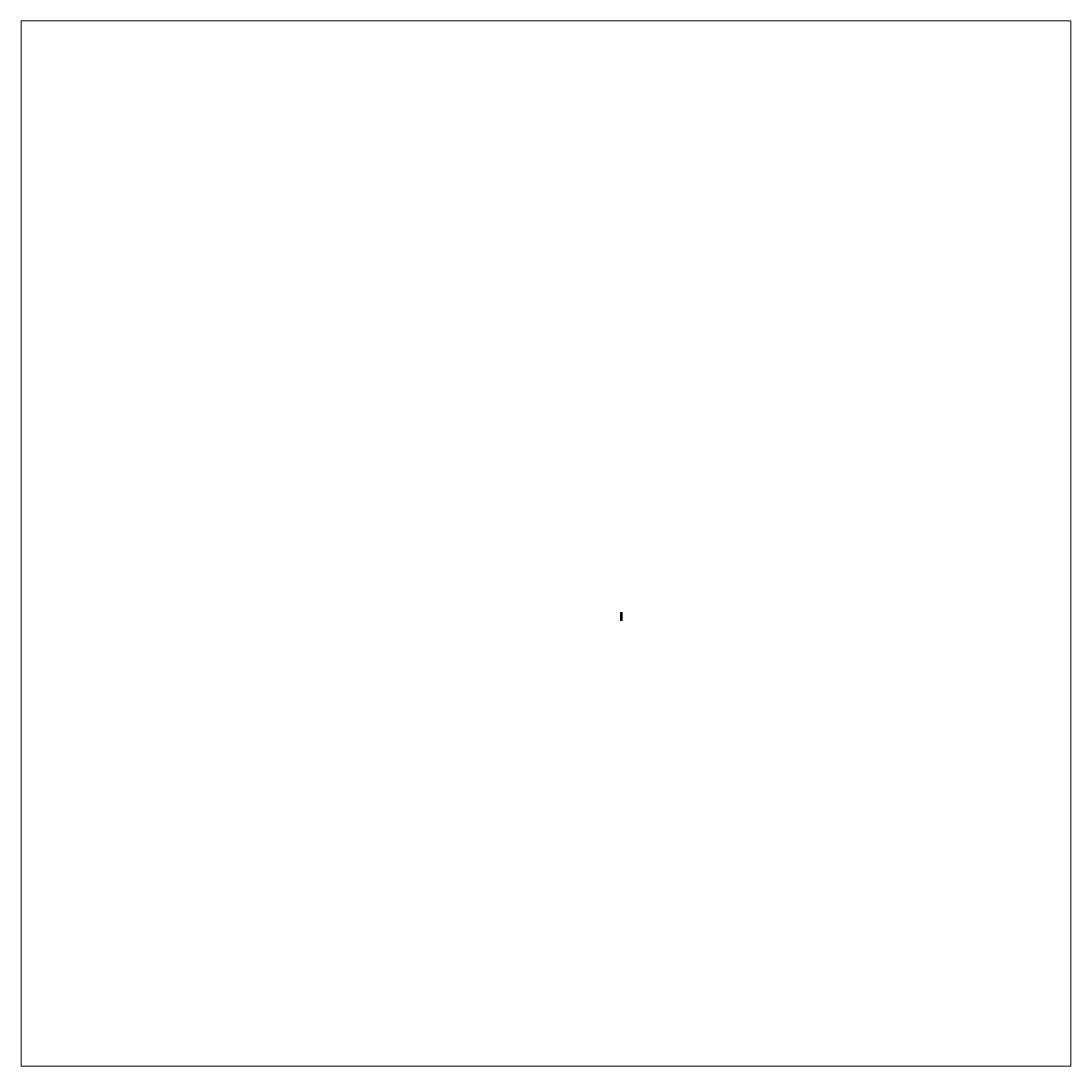
# Model space of a CAD drawing. Units: inches. Extents: x -455 to 342, y -338 to 455.
import ezdxf

# ---------------------------------------------------------------- set-up
doc = ezdxf.new("R2010")
doc.units = ezdxf.units.IN
doc.header["$MEASUREMENT"] = 0
doc.layers.add('Layer 1', color=7, linetype='Continuous')

# ---------------------------------------------------------------- blocks, each defined once
blk = doc.blocks.new('block 5')
at = {"layer": 'Layer 1', "lineweight": 0}
blk.add_lwpolyline([(-455.11, -338.39), (341.9, -338.39), (341.9, 455.1), (-455.11, 455.1), (-455.11, -338.39)], dxfattribs=at)
blk = doc.blocks.new('block 4')
at = {"layer": 'Layer 1'}
blk.add_blockref('block 5', (0, 0), dxfattribs=at)
blk = doc.blocks.new('block 3')
at = {"layer": 'Layer 1', "lineweight": 0}
blk.add_lwpolyline([(0, 0), (1.18, 0), (1.18, 5.87), (0, 5.87), (0, 0)], dxfattribs=at)
at = {"layer": 'Layer 1', "color": 250, "lineweight": 35, "true_color": 0x231f20}
blk.add_open_spline([(0.77, 4.93), (0.77, 4.93), (0.77, 0.19), (0.77, 0.19), (0.77, 0.19), (0.23, 0.19), (0.23, 0.19), (0.23, 0.19), (0.23, 2.24), (0.23, 2.24), (0.23, 2.24), (0.29, 2.3), (0.29, 2.3), (0.29, 2.3), (0.29, 2.76), (0.29, 2.76), (0.27, 2.79), (0.27, 2.84), (0.29, 2.87), (0.29, 2.87), (0.29, 3.33), (0.29, 3.33), (0.29, 3.33), (0.23, 3.39), (0.23, 3.39), (0.23, 3.39), (0.23, 5.44), (0.23, 5.44), (0.23, 5.44), (0.54, 5.44), (0.54, 5.44), (0.67, 5.44), (0.77, 5.34), (0.77, 5.21), (0.77, 5.12), (0.71, 5.03), (0.62, 5), (0.62, 5), (0.62, 4.94), (0.62, 4.94), (0.62, 4.94), (0.77, 4.93), (0.77, 4.93)], degree=3, knots=[0, 0, 0, 0, 1, 1, 1, 2, 2, 2, 3, 3, 3, 4, 4, 4, 5, 5, 5, 6, 6, 6, 7, 7, 7, 8, 8, 8, 9, 9, 9, 10, 10, 10, 11, 11, 11, 12, 12, 12, 13, 13, 13, 14, 14, 14, 14], dxfattribs=at)
at = {"layer": 'Layer 1'}
blk.add_blockref('block 4', (0, 0), dxfattribs=at)
blk = doc.blocks.new('block 2')
at = {"layer": 'Layer 1', "lineweight": 0}
blk.add_lwpolyline([(0, 0), (1.18, 0), (1.18, 5.87), (0, 5.87), (0, 0)], dxfattribs=at)
at = {"layer": 'Layer 1'}
blk.add_blockref('block 3', (0, 0), dxfattribs=at)
at = {"layer": 'Layer 1', "color": 250, "true_color": 0x231f20, "char_height": 0.1054, "attachment_point": 7}
for s, insert in [('\\fArial|b0|i0|c0|p34;\\W1.1151;WM750W', (0.03, 5.66)), ('\\fArial|b0|i0|c0|p34;\\W1.1151;9/16 x 5-1/4”', (0.03, 5.48))]:
    blk.add_mtext(s, dxfattribs=dict(at, insert=insert))

msp = doc.modelspace()

# ---------------------------------------------------------------- block references
at = {"layer": 'Layer 1'}
msp.add_blockref('block 2', (0, 0), dxfattribs=at)

doc.saveas('drawing.dxf')
